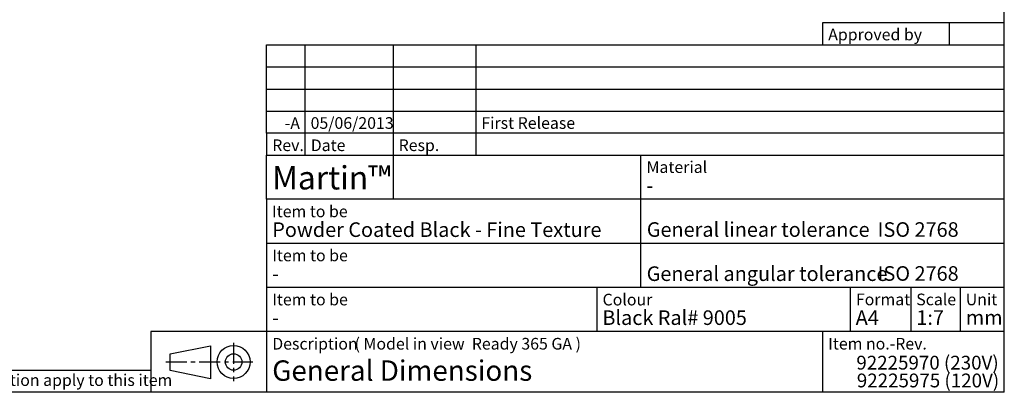
# Model space of a CAD drawing. Extents: x 35 to 2044, y 35 to 1435.
# Drawn here: x 792 to 2044, y 35 to 508 of the extents above; entities that cross this region are included whole.
import ezdxf

# ---------------------------------------------------------------- set-up
doc = ezdxf.new("R2010")
doc.units = 0
doc.header["$LTSCALE"] = 7
doc.linetypes.add('CENTERX2', pattern=[20.32, 12.7, -2.54, 2.54, -2.54])
doc.layers.get('0').update_dxf_attribs({"linetype": 'CONTINUOUS'})
doc.styles.add('SLDTEXTSTYLE0', font='TXT', dxfattribs={"width": 0.605})
doc.styles.add('SLDTEXTSTYLE1', font='TXT', dxfattribs={"width": 0.605, "bigfont": 'bigfont'})

# ---------------------------------------------------------------- blocks, each defined once
blk = doc.blocks.new('BLOCK1')
at = {"color": 7, "linetype": 'CONTINUOUS'}
for p, q in [((-412, 33.5), (-240.5, 68.5)), ((-240.5, 68.5), (-240.5, -71.5)), ((-412, -36.5), (-412, 33.5)), ((-240.5, -71.5), (-412, -36.5))]:
    blk.add_line(p, q, dxfattribs=at)
at = {"color": 7, "linetype": 'CENTERX2'}
for p, q in [((-143.1, 81), (-143.1, -81.8)), ((-430.9, -0.4), (-61.7, -0.4))]:
    blk.add_line(p, q, dxfattribs=at)
at = {"color": 7, "linetype": 'CONTINUOUS'}
for radius in [70, 35]:
    blk.add_circle((-143.1, -0.4), radius, dxfattribs=at)
blk = doc.blocks.new('SW_NOTE_0')
at = {"color": 0, "linetype": 'CONTINUOUS', "char_height": 17.5, "attachment_point": 3, "style": 'SLDTEXTSTYLE0'}
for s, insert in [('92225970 (230V)', (182.1, 22.6)), ('92225975 (120V)', (182.7, 0))]:
    blk.add_mtext(s, dxfattribs=dict(at, insert=insert))

msp = doc.modelspace()

# ---------------------------------------------------------------- linework, layer by layer
at = {"color": 7, "linetype": 'CONTINUOUS'}
for p, q in [((2044, 35), (2044, 1435)), ((2044, 504), (1813, 504)), ((1813, 504), (1813, 476)), ((1974, 504), (1974, 476)), ((1106, 448), (1106, 476)), ((1106, 476), (2044, 476)), ((1155, 336), (1155, 476)), ((1267, 476), (1267, 336)), ((1372, 476), (1372, 336)), ((1106, 420), (1106, 448)), ((1106, 448), (2044, 448)), ((1106, 392), (1106, 420)), ((1106, 420), (2044, 420)), ((1106, 364), (1106, 392)), ((1106, 392), (2044, 392)), ((2044, 364), (1106, 364)), ((1106, 364), (1106, 336)), ((1106, 336), (2044, 336)), ((1106, 280), (1106, 336)), ((1267, 336), (1267, 280)), ((1582, 280), (1582, 336)), ((2044, 280), (1106, 280)), ((1106, 280), (1106, 224)), ((1582, 224), (1582, 280)), ((2044, 224), (1106, 224)), ((1106, 224), (1106, 168)), ((1582, 168), (1582, 224)), ((2044, 168), (1106, 168)), ((1106, 168), (1106, 112)), ((1526, 168), (1526, 112)), ((1848, 168), (1848, 112)), ((1925, 168), (1925, 112)), ((1988, 168), (1988, 112)), ((1106, 112), (959, 112)), ((959, 112), (959, 35)), ((2044, 112), (1106, 112)), ((1106, 112), (1106, 35)), ((1813, 112), (1813, 35)), ((35, 63), (959, 63)), ((2044, 35), (35, 35))]:
    msp.add_line(p, q, dxfattribs=at)

# ---------------------------------------------------------------- block references
at = {"color": 7, "linetype": 'CONTINUOUS', "xscale": 0.3, "yscale": 0.3, "zscale": 0.3}
msp.add_blockref('BLOCK1', (1107.177, 73.617), dxfattribs=at)
at = {"color": 7, "linetype": 'CONTINUOUS'}
msp.add_blockref('SW_NOTE_0', (1854.785, 58.762), dxfattribs=at)

# ---------------------------------------------------------------- texts
for s, insert, char_height, attachment_point, style in [('Approved by', (1820.137, 496.651), 14.81667, 1, 'SLDTEXTSTYLE0'), ('-A', (1148.54, 384.055), 14.8167, 3, 'SLDTEXTSTYLE0'), ('05/06/2013', (1162.104, 384.279), 14.8167, 1, 'SLDTEXTSTYLE0'), ('First Release', (1379.185, 384.294), 14.81667, 1, 'SLDTEXTSTYLE0'), ('Rev.', (1113.355, 356.059), 14.8167, 1, 'SLDTEXTSTYLE0'), ('Date', (1162.325, 356.024), 14.8167, 1, 'SLDTEXTSTYLE0'), ('Resp.', (1274.002, 356.106), 14.8167, 1, 'SLDTEXTSTYLE0'), ('Material', (1589.182, 328.303), 14.8167, 1, 'SLDTEXTSTYLE0'), ('Martin™', (1113.13, 322.146), 29.6333, 1, 'SLDTEXTSTYLE1'), ('-', (1589.101, 306.905), 18.521, 1, 'SLDTEXTSTYLE0'), ('Item to be', (1113.13, 272.088), 14.8167, 1, 'SLDTEXTSTYLE0'), ('Powder Coated Black - Fine Texture', (1113.378, 250.744), 18.52083, 1, 'SLDTEXTSTYLE0'), ('General linear tolerance', (1589.506, 250.892), 18.52083, 1, 'SLDTEXTSTYLE0'), ('ISO 2768', (1883.001, 250.892), 18.5208, 1, 'SLDTEXTSTYLE0'), ('Item to be', (1113.376, 216.177), 14.8167, 1, 'SLDTEXTSTYLE0'), ('General angular tolerance', (1589.326, 194.849), 18.52083, 1, 'SLDTEXTSTYLE0'), ('ISO 2768', (1883.001, 195.092), 18.5208, 1, 'SLDTEXTSTYLE0'), ('-', (1113.055, 194.944), 18.521, 1, 'SLDTEXTSTYLE0'), ('Item to be', (1113.39, 160.191), 14.8167, 1, 'SLDTEXTSTYLE0'), ('Colour', (1533.289, 160.069), 14.8167, 1, 'SLDTEXTSTYLE0'), ('Format', (1855.376, 160.314), 14.8167, 1, 'SLDTEXTSTYLE0'), ('Scale', (1932.048, 160.266), 14.8167, 1, 'SLDTEXTSTYLE0'), ('Unit', (1995.004, 160.343), 14.8167, 1, 'SLDTEXTSTYLE0'), ('Black Ral# 9005', (1533.029, 139.011), 18.52083, 1, 'SLDTEXTSTYLE0'), ('A4', (1855.053, 138.973), 18.5208, 1, 'SLDTEXTSTYLE0'), ('1:7', (1932.213, 139.15), 18.5208, 1, 'SLDTEXTSTYLE0'), ('-', (1113.087, 139.17), 18.521, 1, 'SLDTEXTSTYLE0'), ('mm', (1995.09, 139.174), 18.5208, 1, 'SLDTEXTSTYLE0'), ('Description', (1113.348, 104.031), 14.81667, 1, 'SLDTEXTSTYLE0'), ('( Model in view  Ready 365 GA )', (1218.032, 104.045), 14.81667, 1, 'SLDTEXTSTYLE0'), ('Item no.-Rev.', (1820.137, 104.129), 14.81667, 1, 'SLDTEXTSTYLE0'), ('General Dimensions', (1113.278, 75.507), 25.92917, 1, 'SLDTEXTSTYLE0'), ('Martin™ General Technical Specification apply to this item', (440.419, 57.884), 14.81667, 1, 'SLDTEXTSTYLE1')]:
    msp.add_mtext(s, dxfattribs=dict(at, insert=insert, char_height=char_height, attachment_point=attachment_point, style=style))

doc.saveas('drawing.dxf')
